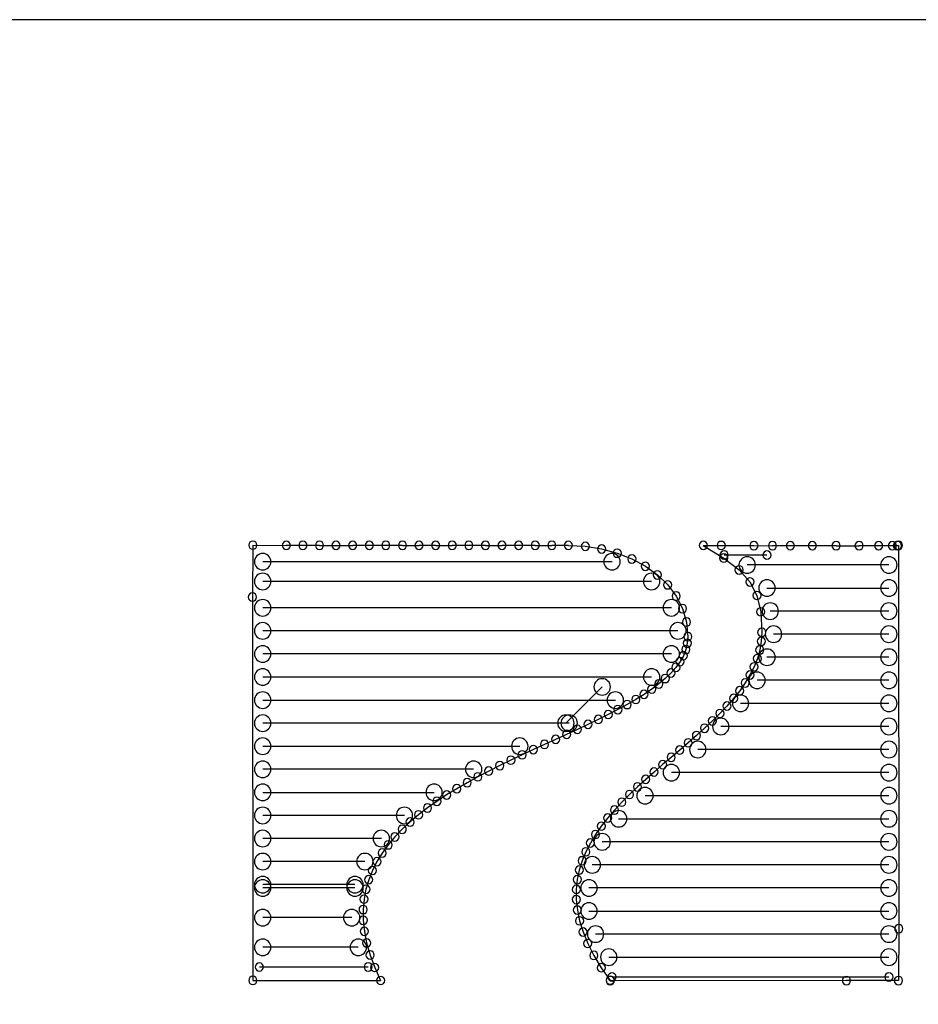
# Model space of a CAD drawing. Units: inches. Extents: x -25 to 217, y -96 to 43.
# Drawn here: x 24 to 24, y 8 to 8 of the extents above; entities that cross this region are included whole.
import ezdxf

# ---------------------------------------------------------------- set-up
doc = ezdxf.new("R2010")
doc.units = ezdxf.units.IN
doc.header["$MEASUREMENT"] = 0
doc.layers.add('DRAW', color=7, linetype='Continuous')

# ---------------------------------------------------------------- blocks, each defined once
blk = doc.blocks.new('1009-eDIN-RDM-Splitter')
at = {"layer": 'DRAW'}
for p, q in [((6.16955, -1.67324), (6.16955, 1.68503)), ((5.87804, -0.18966), (5.87803, -0.22844)), ((5.99436, -0.18955), (5.87804, -0.18966)), ((6.0101, -0.18966), (5.99436, -0.18955)), ((6.0101, -0.18966), (6.01005, -0.19982)), ((5.8821, -0.22466), (5.8821, -0.19166)), ((5.8881, -0.22166), (5.8881, -0.19266)), ((5.8971, -0.21966), (5.8971, -0.19266)), ((5.9061, -0.22066), (5.9061, -0.19266)), ((5.9071, -0.22066), (5.9071, -0.19266)), ((5.9141, -0.22366), (5.9141, -0.19266)), ((5.9211, -0.22866), (5.9211, -0.19266)), ((5.9281, -0.23566), (5.9281, -0.19266)), ((5.9351, -0.19266), (5.9351, -0.24466)), ((5.9421, -0.25666), (5.9421, -0.19266)), ((5.9491, -0.19266), (5.9491, -0.27066)), ((5.9561, -0.28566), (5.9561, -0.19266)), ((5.9631, -0.19266), (5.9631, -0.29966)), ((5.9701, -0.31066), (5.9701, -0.19266)), ((5.9771, -0.31666), (5.9771, -0.19266)), ((5.9841, -0.31866), (5.9841, -0.19266)), ((5.9911, -0.31666), (5.9911, -0.19266)), ((5.9991, -0.31066), (5.9991, -0.19266)), ((6.0051, -0.29866), (6.0051, -0.19266)), ((6.01005, -0.20485), (6.01005, -0.19982)), ((6.01005, -0.20989), (6.01005, -0.20485)), ((6.01005, -0.20989), (6.01005, -0.21492)), ((6.01005, -0.21492), (6.01005, -0.21996)), ((6.01005, -0.225), (6.01005, -0.21996)), ((5.89292, -0.22352), (5.8894, -0.2242)), ((5.8963, -0.22316), (5.89292, -0.22352)), ((5.89955, -0.22313), (5.8963, -0.22316)), ((5.90269, -0.22341), (5.89955, -0.22313)), ((5.9057, -0.22398), (5.90269, -0.22341)), ((5.90861, -0.22483), (5.9057, -0.22398)), ((5.88197, -0.22665), (5.87803, -0.22844)), ((5.88575, -0.22525), (5.88197, -0.22665)), ((5.8894, -0.2242), (5.88575, -0.22525)), ((5.9114, -0.22595), (5.90861, -0.22483)), ((5.91409, -0.22732), (5.9114, -0.22595)), ((6.01005, -0.23003), (6.01005, -0.225)), ((5.91668, -0.22892), (5.91409, -0.22732)), ((5.91917, -0.23074), (5.91668, -0.22892)), ((6.01005, -0.23507), (6.01005, -0.23003)), ((5.92158, -0.23277), (5.91917, -0.23074)), ((5.92389, -0.23499), (5.92158, -0.23277)), ((5.92612, -0.23739), (5.92389, -0.23499)), ((6.01005, -0.23507), (6.01005, -0.2401)), ((5.92828, -0.23995), (5.92612, -0.23739)), ((5.93036, -0.24266), (5.92828, -0.23995)), ((6.01005, -0.24514), (6.01005, -0.2401)), ((5.93237, -0.24551), (5.93036, -0.24266)), ((5.93432, -0.24847), (5.93237, -0.24551)), ((6.01005, -0.24514), (6.01005, -0.25017)), ((5.9362, -0.25154), (5.93432, -0.24847)), ((6.01005, -0.25521), (6.01005, -0.25017)), ((5.93804, -0.2547), (5.9362, -0.25154)), ((5.93981, -0.25794), (5.93804, -0.2547)), ((6.01005, -0.26024), (6.01005, -0.25521)), ((5.94155, -0.26124), (5.93981, -0.25794)), ((5.94323, -0.26459), (5.94155, -0.26124)), ((6.01005, -0.26024), (6.01005, -0.26528)), ((5.94488, -0.26797), (5.94323, -0.26459)), ((6.01005, -0.27031), (6.01005, -0.26528)), ((5.9465, -0.27137), (5.94488, -0.26797)), ((5.94809, -0.27478), (5.9465, -0.27137)), ((6.01005, -0.27535), (6.01005, -0.27031)), ((5.94965, -0.27817), (5.94809, -0.27478)), ((6.01005, -0.27535), (6.01005, -0.28038)), ((5.95119, -0.28154), (5.94965, -0.27817)), ((6.01005, -0.28542), (6.01005, -0.28038)), ((5.95271, -0.28487), (5.95119, -0.28154)), ((5.95422, -0.28815), (5.95271, -0.28487)), ((5.9671, -0.29566), (5.9561, -0.28466)), ((6.01005, -0.28542), (6.00976, -0.29053)), ((5.89613, -0.2888), (5.89275, -0.28985)), ((5.89941, -0.28813), (5.89613, -0.2888)), ((5.90258, -0.2878), (5.89941, -0.28813)), ((5.90566, -0.2878), (5.90258, -0.2878)), ((5.90864, -0.28812), (5.90566, -0.2878)), ((5.91153, -0.28872), (5.90864, -0.28812)), ((5.91434, -0.28959), (5.91153, -0.28872)), ((5.91707, -0.29071), (5.91434, -0.28959)), ((5.95573, -0.29136), (5.95422, -0.28815)), ((5.88925, -0.29128), (5.88562, -0.29312)), ((5.89275, -0.28985), (5.88925, -0.29128)), ((5.8991, -0.29166), (5.8991, -0.38266)), ((5.9061, -0.38266), (5.9061, -0.29166)), ((5.9131, -0.38266), (5.9131, -0.29266)), ((5.91973, -0.29207), (5.91707, -0.29071)), ((5.92232, -0.29363), (5.91973, -0.29207)), ((5.95723, -0.29448), (5.95573, -0.29136)), ((6.00976, -0.29053), (6.00896, -0.29549)), ((5.88188, -0.29539), (5.878, -0.29811)), ((5.88562, -0.29312), (5.88188, -0.29539)), ((5.8921, -0.38266), (5.8921, -0.29366)), ((5.9201, -0.38266), (5.9201, -0.29566)), ((5.92485, -0.29539), (5.92232, -0.29363)), ((5.92732, -0.29732), (5.92485, -0.29539)), ((5.95873, -0.29751), (5.95723, -0.29448)), ((6.00896, -0.29549), (6.00767, -0.30023)), ((5.87811, -0.29811), (5.878, -0.29811)), ((5.87811, -0.29811), (5.878, -0.36978)), ((5.8791, -0.29866), (5.8791, -0.38266)), ((5.8851, -0.29766), (5.8851, -0.38266)), ((5.92975, -0.2994), (5.92732, -0.29732)), ((5.96023, -0.30043), (5.95873, -0.29751)), ((5.9271, -0.30066), (5.9271, -0.38266)), ((5.93212, -0.30162), (5.92975, -0.2994)), ((5.93446, -0.30395), (5.93212, -0.30162)), ((5.96175, -0.30323), (5.96023, -0.30043)), ((6.00767, -0.30023), (6.00592, -0.30468)), ((5.93676, -0.30637), (5.93446, -0.30395)), ((5.96328, -0.30588), (5.96175, -0.30323)), ((6.00592, -0.30468), (6.00372, -0.30876)), ((5.93904, -0.30886), (5.93676, -0.30637)), ((5.96483, -0.30837), (5.96328, -0.30588)), ((5.9341, -0.38266), (5.9341, -0.30866)), ((5.94128, -0.31141), (5.93904, -0.30886)), ((5.96641, -0.3107), (5.96483, -0.30837)), ((5.96801, -0.31285), (5.96641, -0.3107)), ((6.00372, -0.30876), (6.00109, -0.31241)), ((5.94351, -0.31399), (5.94128, -0.31141)), ((5.96964, -0.31479), (5.96801, -0.31285)), ((6.00109, -0.31241), (5.99806, -0.31555)), ((5.9411, -0.38266), (5.9411, -0.31666)), ((5.94573, -0.31659), (5.94351, -0.31399)), ((5.94793, -0.31918), (5.94573, -0.31659)), ((5.97131, -0.31653), (5.96964, -0.31479)), ((5.97302, -0.31803), (5.97131, -0.31653)), ((5.99806, -0.31555), (5.99465, -0.31811)), ((5.95014, -0.32175), (5.94793, -0.31918)), ((5.97477, -0.3193), (5.97302, -0.31803)), ((5.97658, -0.32031), (5.97477, -0.3193)), ((5.99465, -0.31811), (5.99087, -0.32003)), ((5.95234, -0.32427), (5.95014, -0.32175)), ((5.97844, -0.32105), (5.97658, -0.32031)), ((5.98035, -0.3215), (5.97844, -0.32105)), ((5.98233, -0.32166), (5.98035, -0.3215)), ((5.98676, -0.32124), (5.98233, -0.32166)), ((5.99087, -0.32003), (5.98676, -0.32124)), ((5.9481, -0.38266), (5.9481, -0.32466)), ((5.95456, -0.32673), (5.95234, -0.32427)), ((5.95679, -0.32911), (5.95456, -0.32673)), ((6.01004, -0.32635), (6.00618, -0.33256)), ((6.01004, -0.32635), (6.01002, -0.33178)), ((5.95903, -0.33138), (5.95679, -0.32911)), ((5.9613, -0.33353), (5.95903, -0.33138)), ((5.9551, -0.38266), (5.9551, -0.33166)), ((5.9636, -0.33554), (5.9613, -0.33353)), ((6.00618, -0.33256), (6.00261, -0.33721)), ((6.0071, -0.34566), (6.0071, -0.33266)), ((6.01002, -0.33178), (6.00997, -0.3417)), ((5.96593, -0.33738), (5.9636, -0.33554)), ((5.9683, -0.33904), (5.96593, -0.33738)), ((6.00261, -0.33721), (5.99896, -0.34051)), ((5.9621, -0.38266), (5.9621, -0.33766)), ((5.97072, -0.34051), (5.9683, -0.33904)), ((5.97318, -0.34174), (5.97072, -0.34051)), ((5.99896, -0.34051), (5.99484, -0.34262)), ((6.0041, -0.38266), (6.0041, -0.33966)), ((5.9691, -0.38266), (5.9691, -0.34266)), ((5.97571, -0.34274), (5.97318, -0.34174)), ((5.97829, -0.34348), (5.97571, -0.34274)), ((5.98094, -0.34394), (5.97829, -0.34348)), ((5.99484, -0.34262), (5.98987, -0.34376)), ((6.00997, -0.3417), (6.00995, -0.34735)), ((5.9761, -0.38266), (5.9761, -0.34566)), ((5.98366, -0.34409), (5.98094, -0.34394)), ((5.98987, -0.34376), (5.98366, -0.34409)), ((5.9971, -0.34566), (5.9971, -0.38266)), ((5.9831, -0.38266), (5.9831, -0.34766)), ((5.9901, -0.38266), (5.9901, -0.34666)), ((6.00995, -0.35273), (6.00995, -0.34735)), ((6.00995, -0.35942), (6.00995, -0.35273)), ((6.00995, -0.36664), (6.00995, -0.35942)), ((6.00995, -0.36664), (6.00995, -0.37362)), ((5.878, -0.38555), (5.878, -0.36978)), ((6.00995, -0.37956), (6.00995, -0.37362)), ((6.00995, -0.3837), (6.00995, -0.37956)), ((6.00995, -0.38525), (6.00995, -0.3837)), ((6.01005, -0.38555), (6.00995, -0.38525)), ((5.89373, -0.38566), (5.878, -0.38555)), ((6.01005, -0.38555), (5.89373, -0.38566))]:
    blk.add_line(p, q, dxfattribs=at)
at = {"layer": 'DRAW', "linetype": 'Continuous'}
blk.add_lwpolyline([(0.06718, -1.67324), (6.16955, -1.67324), (6.16955, 1.68503), (0.06718, 1.68503)], close=True, dxfattribs=at)
at = {"layer": 'DRAW'}
for centre, radius, start, end in [((5.87804, -0.18966), 0.00125, 90, 270), ((5.87804, -0.18966), 0.00125, 90, 270), ((5.87804, -0.18966), 0.00125, 270, 90), ((5.87804, -0.18966), 0.00125, 270, 90), ((5.8821, -0.19166), 0.00125, 90, 270), ((5.8821, -0.19166), 0.00125, 270, 90), ((5.8881, -0.19266), 0.0025, 90, 270), ((5.8881, -0.19266), 0.0025, 270, 90), ((5.8971, -0.19266), 0.0025, 90, 270), ((5.8971, -0.19266), 0.0025, 270, 90), ((5.9061, -0.19266), 0.0025, 90, 270), ((5.9071, -0.19266), 0.0025, 90, 270), ((5.9061, -0.19266), 0.0025, 270, 90), ((5.9071, -0.19266), 0.0025, 270, 90), ((5.9141, -0.19266), 0.0025, 90, 270), ((5.9141, -0.19266), 0.0025, 270, 90), ((5.9211, -0.19266), 0.0025, 90, 270), ((5.9211, -0.19266), 0.0025, 270, 90), ((5.9281, -0.19266), 0.0025, 90, 270), ((5.9281, -0.19266), 0.0025, 270, 90), ((5.9351, -0.19266), 0.0025, 90, 270), ((5.9351, -0.19266), 0.0025, 270, 90), ((5.9421, -0.19266), 0.0025, 90, 270), ((5.9421, -0.19266), 0.0025, 270, 90), ((5.9491, -0.19266), 0.0025, 90, 270), ((5.9491, -0.19266), 0.0025, 270, 90), ((5.9561, -0.19266), 0.0025, 90, 270), ((5.9561, -0.19266), 0.0025, 270, 90), ((5.9631, -0.19266), 0.0025, 90, 270), ((5.9631, -0.19266), 0.0025, 270, 90), ((5.9701, -0.19266), 0.0025, 90, 270), ((5.9701, -0.19266), 0.0025, 270, 90), ((5.9771, -0.19266), 0.0025, 90, 270), ((5.9771, -0.19266), 0.0025, 270, 90), ((5.9841, -0.19266), 0.0025, 90, 270), ((5.9841, -0.19266), 0.0025, 270, 90), ((5.9911, -0.19266), 0.0025, 90, 270), ((5.9911, -0.19266), 0.0025, 270, 90), ((5.99436, -0.18955), 0.00125, 90, 270), ((5.99436, -0.18955), 0.00125, 90, 270), ((5.99436, -0.18955), 0.00125, 270, 90), ((5.99436, -0.18955), 0.00125, 270, 90), ((5.9991, -0.19266), 0.0025, 90, 270), ((5.9991, -0.19266), 0.0025, 270, 90), ((6.0051, -0.19266), 0.0025, 90, 270), ((6.0051, -0.19266), 0.0025, 270, 90), ((6.0101, -0.18966), 0.00125, 90, 270), ((6.0101, -0.18966), 0.00125, 90, 270), ((6.0101, -0.18966), 0.00125, 270, 90), ((6.0101, -0.18966), 0.00125, 270, 90), ((6.01005, -0.19982), 0.00125, 90, 270), ((6.01005, -0.19982), 0.00125, 90, 270), ((6.01005, -0.19982), 0.00125, 270, 90), ((6.01005, -0.19982), 0.00125, 270, 90), ((6.01005, -0.20485), 0.00125, 90, 270), ((6.01005, -0.20485), 0.00125, 90, 270), ((6.01005, -0.20485), 0.00125, 270, 90), ((6.01005, -0.20485), 0.00125, 270, 90), ((6.01005, -0.20989), 0.00125, 90, 270), ((6.01005, -0.20989), 0.00125, 90, 270), ((6.01005, -0.20989), 0.00125, 270, 90), ((6.01005, -0.20989), 0.00125, 270, 90), ((6.01005, -0.21492), 0.00125, 90, 270), ((6.01005, -0.21492), 0.00125, 90, 270), ((6.01005, -0.21492), 0.00125, 270, 90), ((6.01005, -0.21492), 0.00125, 270, 90), ((5.8971, -0.21966), 0.0025, 90, 270), ((5.8971, -0.21966), 0.0025, 270, 90), ((5.8881, -0.22166), 0.0025, 90, 270), ((5.8881, -0.22166), 0.0025, 270, 90), ((5.9061, -0.22066), 0.0025, 90, 270), ((5.9071, -0.22066), 0.0025, 90, 270), ((5.9061, -0.22066), 0.0025, 270, 90), ((5.9071, -0.22066), 0.0025, 270, 90), ((6.01005, -0.21996), 0.00125, 90, 270), ((6.01005, -0.21996), 0.00125, 90, 270), ((6.01005, -0.21996), 0.00125, 270, 90), ((6.01005, -0.21996), 0.00125, 270, 90), ((5.8821, -0.22466), 0.00125, 90, 270), ((5.8821, -0.22466), 0.00125, 270, 90), ((5.88575, -0.22525), 0.00125, 90, 270), ((5.88575, -0.22525), 0.00125, 90, 270), ((5.88575, -0.22525), 0.00125, 270, 90), ((5.88575, -0.22525), 0.00125, 270, 90), ((5.8894, -0.2242), 0.00125, 90, 270), ((5.8894, -0.2242), 0.00125, 90, 270), ((5.8894, -0.2242), 0.00125, 270, 90), ((5.8894, -0.2242), 0.00125, 270, 90), ((5.89292, -0.22352), 0.00125, 90, 270), ((5.89292, -0.22352), 0.00125, 90, 270), ((5.89292, -0.22352), 0.00125, 270, 90), ((5.89292, -0.22352), 0.00125, 270, 90), ((5.8963, -0.22316), 0.00125, 90, 270), ((5.8963, -0.22316), 0.00125, 90, 270), ((5.8963, -0.22316), 0.00125, 270, 90), ((5.8963, -0.22316), 0.00125, 270, 90), ((5.89955, -0.22313), 0.00125, 90, 270), ((5.89955, -0.22313), 0.00125, 90, 270), ((5.89955, -0.22313), 0.00125, 270, 90), ((5.89955, -0.22313), 0.00125, 270, 90), ((5.90269, -0.22341), 0.00125, 90, 270), ((5.90269, -0.22341), 0.00125, 90, 270), ((5.90269, -0.22341), 0.00125, 270, 90), ((5.90269, -0.22341), 0.00125, 270, 90), ((5.9057, -0.22398), 0.00125, 90, 270), ((5.9057, -0.22398), 0.00125, 90, 270), ((5.9057, -0.22398), 0.00125, 270, 90), ((5.9057, -0.22398), 0.00125, 270, 90), ((5.90861, -0.22483), 0.00125, 90, 270), ((5.90861, -0.22483), 0.00125, 90, 270), ((5.90861, -0.22483), 0.00125, 270, 90), ((5.90861, -0.22483), 0.00125, 270, 90), ((5.9141, -0.22366), 0.0025, 90, 270), ((5.9141, -0.22366), 0.0025, 270, 90), ((6.01005, -0.225), 0.00125, 90, 270), ((6.01005, -0.225), 0.00125, 90, 270), ((6.01005, -0.225), 0.00125, 270, 90), ((6.01005, -0.225), 0.00125, 270, 90), ((5.88197, -0.22665), 0.00125, 90, 270), ((5.88197, -0.22665), 0.00125, 90, 270), ((5.88197, -0.22665), 0.00125, 270, 90), ((5.88197, -0.22665), 0.00125, 270, 90), ((5.9114, -0.22595), 0.00125, 90, 270), ((5.9114, -0.22595), 0.00125, 90, 270), ((5.9114, -0.22595), 0.00125, 270, 90), ((5.9114, -0.22595), 0.00125, 270, 90), ((5.91409, -0.22732), 0.00125, 90, 270), ((5.91409, -0.22732), 0.00125, 90, 270), ((5.91409, -0.22732), 0.00125, 270, 90), ((5.91409, -0.22732), 0.00125, 270, 90), ((5.9211, -0.22866), 0.0025, 90, 270), ((5.9211, -0.22866), 0.0025, 270, 90), ((5.87803, -0.22844), 0.00125, 90, 270), ((5.87803, -0.22844), 0.00125, 90, 270), ((5.87803, -0.22844), 0.00125, 270, 90), ((5.87803, -0.22844), 0.00125, 270, 90), ((5.91668, -0.22892), 0.00125, 90, 270), ((5.91668, -0.22892), 0.00125, 90, 270), ((5.91668, -0.22892), 0.00125, 270, 90), ((5.91668, -0.22892), 0.00125, 270, 90), ((5.91917, -0.23074), 0.00125, 90, 270), ((5.91917, -0.23074), 0.00125, 90, 270), ((5.91917, -0.23074), 0.00125, 270, 90), ((5.91917, -0.23074), 0.00125, 270, 90), ((6.01005, -0.23003), 0.00125, 90, 270), ((6.01005, -0.23003), 0.00125, 90, 270), ((6.01005, -0.23003), 0.00125, 270, 90), ((6.01005, -0.23003), 0.00125, 270, 90), ((5.92158, -0.23277), 0.00125, 90, 270), ((5.92158, -0.23277), 0.00125, 90, 270), ((5.92158, -0.23277), 0.00125, 270, 90), ((5.92158, -0.23277), 0.00125, 270, 90), ((5.92389, -0.23499), 0.00125, 90, 270), ((5.92389, -0.23499), 0.00125, 90, 270), ((5.92389, -0.23499), 0.00125, 270, 90), ((5.92389, -0.23499), 0.00125, 270, 90), ((5.9281, -0.23566), 0.0025, 90, 270), ((5.9281, -0.23566), 0.0025, 270, 90), ((6.01005, -0.23507), 0.00125, 90, 270), ((6.01005, -0.23507), 0.00125, 90, 270), ((6.01005, -0.23507), 0.00125, 270, 90), ((6.01005, -0.23507), 0.00125, 270, 90), ((5.92612, -0.23739), 0.00125, 90, 270), ((5.92612, -0.23739), 0.00125, 90, 270), ((5.92612, -0.23739), 0.00125, 270, 90), ((5.92612, -0.23739), 0.00125, 270, 90), ((5.92828, -0.23995), 0.00125, 90, 270), ((5.92828, -0.23995), 0.00125, 90, 270), ((5.92828, -0.23995), 0.00125, 270, 90), ((5.92828, -0.23995), 0.00125, 270, 90), ((6.01005, -0.2401), 0.00125, 90, 270), ((6.01005, -0.2401), 0.00125, 90, 270), ((6.01005, -0.2401), 0.00125, 270, 90), ((6.01005, -0.2401), 0.00125, 270, 90), ((5.93036, -0.24266), 0.00125, 90, 270), ((5.93036, -0.24266), 0.00125, 90, 270), ((5.93036, -0.24266), 0.00125, 270, 90), ((5.93036, -0.24266), 0.00125, 270, 90), ((5.93237, -0.24551), 0.00125, 90, 270), ((5.93237, -0.24551), 0.00125, 90, 270), ((5.93237, -0.24551), 0.00125, 270, 90), ((5.93237, -0.24551), 0.00125, 270, 90), ((5.9351, -0.24466), 0.0025, 90, 270), ((5.9351, -0.24466), 0.0025, 270, 90), ((6.01005, -0.24514), 0.00125, 90, 270), ((6.01005, -0.24514), 0.00125, 90, 270), ((6.01005, -0.24514), 0.00125, 270, 90), ((6.01005, -0.24514), 0.00125, 270, 90), ((5.93432, -0.24847), 0.00125, 90, 270), ((5.93432, -0.24847), 0.00125, 90, 270), ((5.93432, -0.24847), 0.00125, 270, 90), ((5.93432, -0.24847), 0.00125, 270, 90), ((5.9362, -0.25154), 0.00125, 90, 270), ((5.9362, -0.25154), 0.00125, 90, 270), ((5.9362, -0.25154), 0.00125, 270, 90), ((5.9362, -0.25154), 0.00125, 270, 90), ((6.01005, -0.25017), 0.00125, 90, 270), ((6.01005, -0.25017), 0.00125, 90, 270), ((6.01005, -0.25017), 0.00125, 270, 90), ((6.01005, -0.25017), 0.00125, 270, 90), ((5.93804, -0.2547), 0.00125, 90, 270), ((5.93804, -0.2547), 0.00125, 90, 270), ((5.93804, -0.2547), 0.00125, 270, 90), ((5.93804, -0.2547), 0.00125, 270, 90), ((5.93981, -0.25794), 0.00125, 90, 270), ((5.93981, -0.25794), 0.00125, 90, 270), ((5.9421, -0.25666), 0.0025, 90, 270), ((5.93981, -0.25794), 0.00125, 270, 90), ((5.93981, -0.25794), 0.00125, 270, 90), ((5.9421, -0.25666), 0.0025, 270, 90), ((6.01005, -0.25521), 0.00125, 90, 270), ((6.01005, -0.25521), 0.00125, 90, 270), ((6.01005, -0.25521), 0.00125, 270, 90), ((6.01005, -0.25521), 0.00125, 270, 90), ((6.01005, -0.26024), 0.00125, 90, 270), ((6.01005, -0.26024), 0.00125, 90, 270), ((6.01005, -0.26024), 0.00125, 270, 90), ((6.01005, -0.26024), 0.00125, 270, 90), ((5.94155, -0.26124), 0.00125, 90, 270), ((5.94155, -0.26124), 0.00125, 90, 270), ((5.94155, -0.26124), 0.00125, 270, 90), ((5.94155, -0.26124), 0.00125, 270, 90), ((5.94323, -0.26459), 0.00125, 90, 270), ((5.94323, -0.26459), 0.00125, 90, 270), ((5.94323, -0.26459), 0.00125, 270, 90), ((5.94323, -0.26459), 0.00125, 270, 90), ((6.01005, -0.26528), 0.00125, 90, 270), ((6.01005, -0.26528), 0.00125, 90, 270), ((6.01005, -0.26528), 0.00125, 270, 90), ((6.01005, -0.26528), 0.00125, 270, 90), ((5.94488, -0.26797), 0.00125, 90, 270), ((5.94488, -0.26797), 0.00125, 90, 270), ((5.94488, -0.26797), 0.00125, 270, 90), ((5.94488, -0.26797), 0.00125, 270, 90), ((5.9491, -0.27066), 0.0025, 90, 270), ((5.9491, -0.27066), 0.0025, 270, 90), ((5.9465, -0.27137), 0.00125, 90, 270), ((5.9465, -0.27137), 0.00125, 90, 270), ((5.9465, -0.27137), 0.00125, 270, 90), ((5.9465, -0.27137), 0.00125, 270, 90), ((6.01005, -0.27031), 0.00125, 90, 270), ((6.01005, -0.27031), 0.00125, 90, 270), ((6.01005, -0.27031), 0.00125, 270, 90), ((6.01005, -0.27031), 0.00125, 270, 90), ((5.94809, -0.27478), 0.00125, 90, 270), ((5.94809, -0.27478), 0.00125, 90, 270), ((5.94809, -0.27478), 0.00125, 270, 90), ((5.94809, -0.27478), 0.00125, 270, 90), ((6.01005, -0.27535), 0.00125, 90, 270), ((6.01005, -0.27535), 0.00125, 90, 270), ((6.01005, -0.27535), 0.00125, 270, 90), ((6.01005, -0.27535), 0.00125, 270, 90), ((5.94965, -0.27817), 0.00125, 90, 270), ((5.94965, -0.27817), 0.00125, 90, 270), ((5.94965, -0.27817), 0.00125, 270, 90), ((5.94965, -0.27817), 0.00125, 270, 90), ((5.95119, -0.28154), 0.00125, 90, 270), ((5.95119, -0.28154), 0.00125, 90, 270), ((5.95119, -0.28154), 0.00125, 270, 90), ((5.95119, -0.28154), 0.00125, 270, 90), ((6.01005, -0.28038), 0.00125, 90, 270), ((6.01005, -0.28038), 0.00125, 90, 270), ((6.01005, -0.28038), 0.00125, 270, 90), ((6.01005, -0.28038), 0.00125, 270, 90), ((5.95271, -0.28487), 0.00125, 90, 270), ((5.95271, -0.28487), 0.00125, 90, 270), ((5.95271, -0.28487), 0.00125, 270, 90), ((5.95271, -0.28487), 0.00125, 270, 90), ((5.9561, -0.28466), 0.0025, 90, 270), ((5.9561, -0.28566), 0.0025, 90, 270), ((5.9561, -0.28466), 0.0025, 270, 90), ((5.9561, -0.28566), 0.0025, 270, 90), ((5.90258, -0.2878), 0.00125, 90, 270), ((5.90258, -0.2878), 0.00125, 90, 270), ((5.90258, -0.2878), 0.00125, 270, 90), ((5.90258, -0.2878), 0.00125, 270, 90), ((5.90566, -0.2878), 0.00125, 90, 270), ((5.90566, -0.2878), 0.00125, 90, 270), ((5.90566, -0.2878), 0.00125, 270, 90), ((5.90566, -0.2878), 0.00125, 270, 90), ((6.01005, -0.28542), 0.00125, 90, 270), ((6.01005, -0.28542), 0.00125, 90, 270), ((6.01005, -0.28542), 0.00125, 270, 90), ((6.01005, -0.28542), 0.00125, 270, 90), ((5.89275, -0.28985), 0.00125, 90, 270), ((5.89275, -0.28985), 0.00125, 90, 270), ((5.89275, -0.28985), 0.00125, 270, 90), ((5.89275, -0.28985), 0.00125, 270, 90), ((5.89613, -0.2888), 0.00125, 90, 270), ((5.89613, -0.2888), 0.00125, 90, 270), ((5.89613, -0.2888), 0.00125, 270, 90), ((5.89613, -0.2888), 0.00125, 270, 90), ((5.8991, -0.29166), 0.0025, 90, 270), ((5.89941, -0.28813), 0.00125, 90, 270), ((5.89941, -0.28813), 0.00125, 90, 270), ((5.8991, -0.29166), 0.0025, 270, 90), ((5.89941, -0.28813), 0.00125, 270, 90), ((5.89941, -0.28813), 0.00125, 270, 90), ((5.9061, -0.29166), 0.0025, 90, 270), ((5.9061, -0.29166), 0.0025, 270, 90), ((5.90864, -0.28812), 0.00125, 90, 270), ((5.90864, -0.28812), 0.00125, 90, 270), ((5.90864, -0.28812), 0.00125, 270, 90), ((5.90864, -0.28812), 0.00125, 270, 90), ((5.91153, -0.28872), 0.00125, 90, 270), ((5.91153, -0.28872), 0.00125, 90, 270), ((5.91153, -0.28872), 0.00125, 270, 90), ((5.91153, -0.28872), 0.00125, 270, 90), ((5.91434, -0.28959), 0.00125, 90, 270), ((5.91434, -0.28959), 0.00125, 90, 270), ((5.91434, -0.28959), 0.00125, 270, 90), ((5.91434, -0.28959), 0.00125, 270, 90), ((5.91707, -0.29071), 0.00125, 90, 270), ((5.91707, -0.29071), 0.00125, 90, 270), ((5.91707, -0.29071), 0.00125, 270, 90), ((5.91707, -0.29071), 0.00125, 270, 90), ((5.95422, -0.28815), 0.00125, 90, 270), ((5.95422, -0.28815), 0.00125, 90, 270), ((5.95422, -0.28815), 0.00125, 270, 90), ((5.95422, -0.28815), 0.00125, 270, 90), ((6.00976, -0.29053), 0.00125, 90, 270), ((6.00976, -0.29053), 0.00125, 90, 270), ((6.00976, -0.29053), 0.00125, 270, 90), ((6.00976, -0.29053), 0.00125, 270, 90), ((5.88562, -0.29312), 0.00125, 90, 270), ((5.88562, -0.29312), 0.00125, 90, 270), ((5.88562, -0.29312), 0.00125, 270, 90), ((5.88562, -0.29312), 0.00125, 270, 90), ((5.88925, -0.29128), 0.00125, 90, 270), ((5.88925, -0.29128), 0.00125, 90, 270), ((5.88925, -0.29128), 0.00125, 270, 90), ((5.88925, -0.29128), 0.00125, 270, 90), ((5.8921, -0.29366), 0.0025, 90, 270), ((5.8921, -0.29366), 0.0025, 270, 90), ((5.9131, -0.29266), 0.0025, 90, 270), ((5.9131, -0.29266), 0.0025, 270, 90), ((5.91973, -0.29207), 0.00125, 90, 270), ((5.91973, -0.29207), 0.00125, 90, 270), ((5.91973, -0.29207), 0.00125, 270, 90), ((5.91973, -0.29207), 0.00125, 270, 90), ((5.92232, -0.29363), 0.00125, 90, 270), ((5.92232, -0.29363), 0.00125, 90, 270), ((5.92232, -0.29363), 0.00125, 270, 90), ((5.92232, -0.29363), 0.00125, 270, 90), ((5.95573, -0.29136), 0.00125, 90, 270), ((5.95573, -0.29136), 0.00125, 90, 270), ((5.95573, -0.29136), 0.00125, 270, 90), ((5.95573, -0.29136), 0.00125, 270, 90), ((5.88188, -0.29539), 0.00125, 90, 270), ((5.88188, -0.29539), 0.00125, 90, 270), ((5.88188, -0.29539), 0.00125, 270, 90), ((5.88188, -0.29539), 0.00125, 270, 90), ((5.8851, -0.29766), 0.0025, 90, 270), ((5.8851, -0.29766), 0.0025, 270, 90), ((5.9201, -0.29566), 0.0025, 90, 270), ((5.9201, -0.29566), 0.0025, 270, 90), ((5.92485, -0.29539), 0.00125, 90, 270), ((5.92485, -0.29539), 0.00125, 90, 270), ((5.92485, -0.29539), 0.00125, 270, 90), ((5.92485, -0.29539), 0.00125, 270, 90), ((5.95723, -0.29448), 0.00125, 90, 270), ((5.95723, -0.29448), 0.00125, 90, 270), ((5.95723, -0.29448), 0.00125, 270, 90), ((5.95723, -0.29448), 0.00125, 270, 90), ((5.9671, -0.29566), 0.0025, 90, 270), ((5.9671, -0.29566), 0.0025, 270, 90), ((6.00896, -0.29549), 0.00125, 90, 270), ((6.00896, -0.29549), 0.00125, 90, 270), ((6.00896, -0.29549), 0.00125, 270, 90), ((6.00896, -0.29549), 0.00125, 270, 90), ((5.878, -0.29811), 0.00125, 90, 270), ((5.878, -0.29811), 0.00125, 90, 270), ((5.87811, -0.29811), 0.00125, 90, 270), ((5.87811, -0.29811), 0.00125, 90, 270), ((5.8791, -0.29866), 0.00125, 90, 270), ((5.878, -0.29811), 0.00125, 270, 90), ((5.878, -0.29811), 0.00125, 270, 90), ((5.87811, -0.29811), 0.00125, 270, 90), ((5.87811, -0.29811), 0.00125, 270, 90), ((5.8791, -0.29866), 0.00125, 270, 90), ((5.9271, -0.30066), 0.0025, 90, 270), ((5.92732, -0.29732), 0.00125, 90, 270), ((5.92732, -0.29732), 0.00125, 90, 270), ((5.9271, -0.30066), 0.0025, 270, 90), ((5.92732, -0.29732), 0.00125, 270, 90), ((5.92732, -0.29732), 0.00125, 270, 90), ((5.92975, -0.2994), 0.00125, 90, 270), ((5.92975, -0.2994), 0.00125, 90, 270), ((5.92975, -0.2994), 0.00125, 270, 90), ((5.92975, -0.2994), 0.00125, 270, 90), ((5.95873, -0.29751), 0.00125, 90, 270), ((5.95873, -0.29751), 0.00125, 90, 270), ((5.95873, -0.29751), 0.00125, 270, 90), ((5.95873, -0.29751), 0.00125, 270, 90), ((5.9631, -0.29966), 0.0025, 90, 270), ((5.9631, -0.29966), 0.0025, 270, 90), ((6.0051, -0.29866), 0.0025, 90, 270), ((6.0051, -0.29866), 0.0025, 270, 90), ((5.93212, -0.30162), 0.00125, 90, 270), ((5.93212, -0.30162), 0.00125, 90, 270), ((5.93212, -0.30162), 0.00125, 270, 90), ((5.93212, -0.30162), 0.00125, 270, 90), ((5.96023, -0.30043), 0.00125, 90, 270), ((5.96023, -0.30043), 0.00125, 90, 270), ((5.96023, -0.30043), 0.00125, 270, 90), ((5.96023, -0.30043), 0.00125, 270, 90), ((6.00767, -0.30023), 0.00125, 90, 270), ((6.00767, -0.30023), 0.00125, 90, 270), ((6.00767, -0.30023), 0.00125, 270, 90), ((6.00767, -0.30023), 0.00125, 270, 90), ((5.93446, -0.30395), 0.00125, 90, 270), ((5.93446, -0.30395), 0.00125, 90, 270), ((5.93446, -0.30395), 0.00125, 270, 90), ((5.93446, -0.30395), 0.00125, 270, 90), ((5.96175, -0.30323), 0.00125, 90, 270), ((5.96175, -0.30323), 0.00125, 90, 270), ((5.96175, -0.30323), 0.00125, 270, 90), ((5.96175, -0.30323), 0.00125, 270, 90), ((5.96328, -0.30588), 0.00125, 90, 270), ((5.96328, -0.30588), 0.00125, 90, 270), ((5.96328, -0.30588), 0.00125, 270, 90), ((5.96328, -0.30588), 0.00125, 270, 90), ((6.00592, -0.30468), 0.00125, 90, 270), ((6.00592, -0.30468), 0.00125, 90, 270), ((6.00592, -0.30468), 0.00125, 270, 90), ((6.00592, -0.30468), 0.00125, 270, 90), ((5.9341, -0.30866), 0.0025, 90, 270), ((5.9341, -0.30866), 0.0025, 270, 90), ((5.93676, -0.30637), 0.00125, 90, 270), ((5.93676, -0.30637), 0.00125, 90, 270), ((5.93676, -0.30637), 0.00125, 270, 90), ((5.93676, -0.30637), 0.00125, 270, 90), ((5.93904, -0.30886), 0.00125, 90, 270), ((5.93904, -0.30886), 0.00125, 90, 270), ((5.93904, -0.30886), 0.00125, 270, 90), ((5.93904, -0.30886), 0.00125, 270, 90), ((5.96483, -0.30837), 0.00125, 90, 270), ((5.96483, -0.30837), 0.00125, 90, 270), ((5.96483, -0.30837), 0.00125, 270, 90), ((5.96483, -0.30837), 0.00125, 270, 90), ((6.00372, -0.30876), 0.00125, 90, 270), ((6.00372, -0.30876), 0.00125, 90, 270), ((6.00372, -0.30876), 0.00125, 270, 90), ((6.00372, -0.30876), 0.00125, 270, 90), ((5.94128, -0.31141), 0.00125, 90, 270), ((5.94128, -0.31141), 0.00125, 90, 270), ((5.94128, -0.31141), 0.00125, 270, 90), ((5.94128, -0.31141), 0.00125, 270, 90), ((5.96641, -0.3107), 0.00125, 90, 270), ((5.96641, -0.3107), 0.00125, 90, 270), ((5.96641, -0.3107), 0.00125, 270, 90), ((5.96641, -0.3107), 0.00125, 270, 90), ((5.9701, -0.31066), 0.0025, 90, 270), ((5.9701, -0.31066), 0.0025, 270, 90), ((5.9991, -0.31066), 0.0025, 90, 270), ((5.9991, -0.31066), 0.0025, 270, 90), ((5.94351, -0.31399), 0.00125, 90, 270), ((5.94351, -0.31399), 0.00125, 90, 270), ((5.94351, -0.31399), 0.00125, 270, 90), ((5.94351, -0.31399), 0.00125, 270, 90), ((5.96801, -0.31285), 0.00125, 90, 270), ((5.96801, -0.31285), 0.00125, 90, 270), ((5.96801, -0.31285), 0.00125, 270, 90), ((5.96801, -0.31285), 0.00125, 270, 90), ((5.96964, -0.31479), 0.00125, 90, 270), ((5.96964, -0.31479), 0.00125, 90, 270), ((5.96964, -0.31479), 0.00125, 270, 90), ((5.96964, -0.31479), 0.00125, 270, 90), ((6.00109, -0.31241), 0.00125, 90, 270), ((6.00109, -0.31241), 0.00125, 90, 270), ((6.00109, -0.31241), 0.00125, 270, 90), ((6.00109, -0.31241), 0.00125, 270, 90), ((5.9411, -0.31666), 0.0025, 90, 270), ((5.9411, -0.31666), 0.0025, 270, 90), ((5.94573, -0.31659), 0.00125, 90, 270), ((5.94573, -0.31659), 0.00125, 90, 270), ((5.94573, -0.31659), 0.00125, 270, 90), ((5.94573, -0.31659), 0.00125, 270, 90), ((5.97131, -0.31653), 0.00125, 90, 270), ((5.97131, -0.31653), 0.00125, 90, 270), ((5.97131, -0.31653), 0.00125, 270, 90), ((5.97131, -0.31653), 0.00125, 270, 90), ((5.9771, -0.31666), 0.0025, 90, 270), ((5.9771, -0.31666), 0.0025, 270, 90), ((5.9841, -0.31866), 0.0025, 90, 270), ((5.9841, -0.31866), 0.0025, 270, 90), ((5.9911, -0.31666), 0.0025, 90, 270), ((5.9911, -0.31666), 0.0025, 270, 90), ((5.99806, -0.31555), 0.00125, 90, 270), ((5.99806, -0.31555), 0.00125, 90, 270), ((5.99806, -0.31555), 0.00125, 270, 90), ((5.99806, -0.31555), 0.00125, 270, 90), ((5.94793, -0.31918), 0.00125, 90, 270), ((5.94793, -0.31918), 0.00125, 90, 270), ((5.94793, -0.31918), 0.00125, 270, 90), ((5.94793, -0.31918), 0.00125, 270, 90), ((5.97302, -0.31803), 0.00125, 90, 270), ((5.97302, -0.31803), 0.00125, 90, 270), ((5.97302, -0.31803), 0.00125, 270, 90), ((5.97302, -0.31803), 0.00125, 270, 90), ((5.97477, -0.3193), 0.00125, 90, 270), ((5.97477, -0.3193), 0.00125, 90, 270), ((5.97477, -0.3193), 0.00125, 270, 90), ((5.97477, -0.3193), 0.00125, 270, 90), ((5.97658, -0.32031), 0.00125, 90, 270), ((5.97658, -0.32031), 0.00125, 90, 270), ((5.97658, -0.32031), 0.00125, 270, 90), ((5.97658, -0.32031), 0.00125, 270, 90), ((5.99087, -0.32003), 0.00125, 90, 270), ((5.99087, -0.32003), 0.00125, 90, 270), ((5.99087, -0.32003), 0.00125, 270, 90), ((5.99087, -0.32003), 0.00125, 270, 90), ((5.99465, -0.31811), 0.00125, 90, 270), ((5.99465, -0.31811), 0.00125, 90, 270), ((5.99465, -0.31811), 0.00125, 270, 90), ((5.99465, -0.31811), 0.00125, 270, 90), ((5.9481, -0.32466), 0.0025, 90, 270), ((5.9481, -0.32466), 0.0025, 270, 90), ((5.95014, -0.32175), 0.00125, 90, 270), ((5.95014, -0.32175), 0.00125, 90, 270), ((5.95014, -0.32175), 0.00125, 270, 90), ((5.95014, -0.32175), 0.00125, 270, 90), ((5.97844, -0.32105), 0.00125, 90, 270), ((5.97844, -0.32105), 0.00125, 90, 270), ((5.97844, -0.32105), 0.00125, 270, 90), ((5.97844, -0.32105), 0.00125, 270, 90), ((5.98035, -0.3215), 0.00125, 90, 270), ((5.98035, -0.3215), 0.00125, 90, 270), ((5.98035, -0.3215), 0.00125, 270, 90), ((5.98035, -0.3215), 0.00125, 270, 90), ((5.98233, -0.32166), 0.00125, 90, 270), ((5.98233, -0.32166), 0.00125, 90, 270), ((5.98233, -0.32166), 0.00125, 270, 90), ((5.98233, -0.32166), 0.00125, 270, 90), ((5.98676, -0.32124), 0.00125, 90, 270), ((5.98676, -0.32124), 0.00125, 90, 270), ((5.98676, -0.32124), 0.00125, 270, 90), ((5.98676, -0.32124), 0.00125, 270, 90), ((5.95234, -0.32427), 0.00125, 90, 270), ((5.95234, -0.32427), 0.00125, 90, 270), ((5.95234, -0.32427), 0.00125, 270, 90), ((5.95234, -0.32427), 0.00125, 270, 90), ((5.95456, -0.32673), 0.00125, 90, 270), ((5.95456, -0.32673), 0.00125, 90, 270), ((5.95456, -0.32673), 0.00125, 270, 90), ((5.95456, -0.32673), 0.00125, 270, 90), ((6.01004, -0.32635), 0.00125, 90, 270), ((6.01004, -0.32635), 0.00125, 90, 270), ((6.01004, -0.32635), 0.00125, 270, 90), ((6.01004, -0.32635), 0.00125, 270, 90), ((5.95679, -0.32911), 0.00125, 90, 270), ((5.95679, -0.32911), 0.00125, 90, 270), ((5.95679, -0.32911), 0.00125, 270, 90), ((5.95679, -0.32911), 0.00125, 270, 90), ((5.9551, -0.33166), 0.0025, 90, 270), ((5.9551, -0.33166), 0.0025, 270, 90), ((5.95903, -0.33138), 0.00125, 90, 270), ((5.95903, -0.33138), 0.00125, 90, 270), ((5.95903, -0.33138), 0.00125, 270, 90), ((5.95903, -0.33138), 0.00125, 270, 90), ((6.00618, -0.33256), 0.00125, 90, 270), ((6.00618, -0.33256), 0.00125, 90, 270), ((6.0071, -0.33266), 0.00125, 90, 270), ((6.00618, -0.33256), 0.00125, 270, 90), ((6.00618, -0.33256), 0.00125, 270, 90), ((6.0071, -0.33266), 0.00125, 270, 90), ((6.01002, -0.33178), 0.00125, 90, 270), ((6.01002, -0.33178), 0.00125, 90, 270), ((6.01002, -0.33178), 0.00125, 270, 90), ((6.01002, -0.33178), 0.00125, 270, 90), ((5.9613, -0.33353), 0.00125, 90, 270), ((5.9613, -0.33353), 0.00125, 90, 270), ((5.9613, -0.33353), 0.00125, 270, 90), ((5.9613, -0.33353), 0.00125, 270, 90), ((5.9636, -0.33554), 0.00125, 90, 270), ((5.9636, -0.33554), 0.00125, 90, 270), ((5.9636, -0.33554), 0.00125, 270, 90), ((5.9636, -0.33554), 0.00125, 270, 90), ((5.9621, -0.33766), 0.0025, 90, 270), ((5.9621, -0.33766), 0.0025, 270, 90), ((5.96593, -0.33738), 0.00125, 90, 270), ((5.96593, -0.33738), 0.00125, 90, 270), ((5.96593, -0.33738), 0.00125, 270, 90), ((5.96593, -0.33738), 0.00125, 270, 90), ((6.00261, -0.33721), 0.00125, 90, 270), ((6.00261, -0.33721), 0.00125, 90, 270), ((6.0041, -0.33966), 0.0025, 90, 270), ((6.00261, -0.33721), 0.00125, 270, 90), ((6.00261, -0.33721), 0.00125, 270, 90), ((6.0041, -0.33966), 0.0025, 270, 90), ((5.9691, -0.34266), 0.0025, 90, 270), ((5.9683, -0.33904), 0.00125, 90, 270), ((5.9683, -0.33904), 0.00125, 90, 270), ((5.9683, -0.33904), 0.00125, 270, 90), ((5.9683, -0.33904), 0.00125, 270, 90), ((5.9691, -0.34266), 0.0025, 270, 90), ((5.97072, -0.34051), 0.00125, 90, 270), ((5.97072, -0.34051), 0.00125, 90, 270), ((5.97072, -0.34051), 0.00125, 270, 90), ((5.97072, -0.34051), 0.00125, 270, 90), ((5.97318, -0.34174), 0.00125, 90, 270), ((5.97318, -0.34174), 0.00125, 90, 270), ((5.97318, -0.34174), 0.00125, 270, 90), ((5.97318, -0.34174), 0.00125, 270, 90), ((5.99896, -0.34051), 0.00125, 90, 270), ((5.99896, -0.34051), 0.00125, 90, 270), ((5.99896, -0.34051), 0.00125, 270, 90), ((5.99896, -0.34051), 0.00125, 270, 90), ((6.00997, -0.3417), 0.00125, 90, 270), ((6.00997, -0.3417), 0.00125, 90, 270), ((6.00997, -0.3417), 0.00125, 270, 90), ((6.00997, -0.3417), 0.00125, 270, 90), ((5.9761, -0.34566), 0.0025, 90, 270), ((5.97571, -0.34274), 0.00125, 90, 270), ((5.97571, -0.34274), 0.00125, 90, 270), ((5.97571, -0.34274), 0.00125, 270, 90), ((5.97571, -0.34274), 0.00125, 270, 90), ((5.9761, -0.34566), 0.0025, 270, 90), ((5.97829, -0.34348), 0.00125, 90, 270), ((5.97829, -0.34348), 0.00125, 90, 270), ((5.97829, -0.34348), 0.00125, 270, 90), ((5.97829, -0.34348), 0.00125, 270, 90), ((5.98094, -0.34394), 0.00125, 90, 270), ((5.98094, -0.34394), 0.00125, 90, 270), ((5.98094, -0.34394), 0.00125, 270, 90), ((5.98094, -0.34394), 0.00125, 270, 90), ((5.98366, -0.34409), 0.00125, 90, 270), ((5.98366, -0.34409), 0.00125, 90, 270), ((5.98366, -0.34409), 0.00125, 270, 90), ((5.98366, -0.34409), 0.00125, 270, 90), ((5.98987, -0.34376), 0.00125, 90, 270), ((5.98987, -0.34376), 0.00125, 90, 270), ((5.98987, -0.34376), 0.00125, 270, 90), ((5.98987, -0.34376), 0.00125, 270, 90), ((5.99484, -0.34262), 0.00125, 90, 270), ((5.99484, -0.34262), 0.00125, 90, 270), ((5.9971, -0.34566), 0.0025, 90, 270), ((5.99484, -0.34262), 0.00125, 270, 90), ((5.99484, -0.34262), 0.00125, 270, 90), ((5.9971, -0.34566), 0.0025, 270, 90), ((5.9831, -0.34766), 0.0025, 90, 270), ((5.9831, -0.34766), 0.0025, 270, 90), ((5.9901, -0.34666), 0.0025, 90, 270), ((5.9901, -0.34666), 0.0025, 270, 90), ((6.0071, -0.34566), 0.00125, 90, 270), ((6.0071, -0.34566), 0.00125, 270, 90), ((6.00995, -0.34735), 0.00125, 90, 270), ((6.00995, -0.34735), 0.00125, 90, 270), ((6.00995, -0.34735), 0.00125, 270, 90), ((6.00995, -0.34735), 0.00125, 270, 90), ((6.00995, -0.35273), 0.00125, 90, 270), ((6.00995, -0.35273), 0.00125, 90, 270), ((6.00995, -0.35273), 0.00125, 270, 90), ((6.00995, -0.35273), 0.00125, 270, 90), ((6.00995, -0.35942), 0.00125, 90, 270), ((6.00995, -0.35942), 0.00125, 90, 270), ((6.00995, -0.35942), 0.00125, 270, 90), ((6.00995, -0.35942), 0.00125, 270, 90), ((6.00995, -0.36664), 0.00125, 90, 270), ((6.00995, -0.36664), 0.00125, 90, 270), ((6.00995, -0.36664), 0.00125, 270, 90), ((6.00995, -0.36664), 0.00125, 270, 90), ((5.878, -0.36978), 0.00125, 90, 270), ((5.878, -0.36978), 0.00125, 90, 270), ((5.878, -0.36978), 0.00125, 270, 90), ((5.878, -0.36978), 0.00125, 270, 90), ((6.00995, -0.37362), 0.00125, 90, 270), ((6.00995, -0.37362), 0.00125, 90, 270), ((6.00995, -0.37362), 0.00125, 270, 90), ((6.00995, -0.37362), 0.00125, 270, 90), ((6.00995, -0.37956), 0.00125, 90, 270), ((6.00995, -0.37956), 0.00125, 90, 270), ((6.00995, -0.37956), 0.00125, 270, 90), ((6.00995, -0.37956), 0.00125, 270, 90), ((5.8791, -0.38266), 0.00125, 90, 270), ((5.8791, -0.38266), 0.00125, 270, 90), ((5.8851, -0.38266), 0.0025, 90, 270), ((5.8851, -0.38266), 0.0025, 270, 90), ((5.8921, -0.38266), 0.0025, 90, 270), ((5.8921, -0.38266), 0.0025, 270, 90), ((5.8991, -0.38266), 0.0025, 90, 270), ((5.8991, -0.38266), 0.0025, 270, 90), ((5.9061, -0.38266), 0.0025, 90, 270), ((5.9061, -0.38266), 0.0025, 270, 90), ((5.9131, -0.38266), 0.0025, 90, 270), ((5.9131, -0.38266), 0.0025, 270, 90), ((5.9201, -0.38266), 0.0025, 90, 270), ((5.9201, -0.38266), 0.0025, 270, 90), ((5.9271, -0.38266), 0.0025, 90, 270), ((5.9271, -0.38266), 0.0025, 270, 90), ((5.9341, -0.38266), 0.0025, 90, 270), ((5.9341, -0.38266), 0.0025, 270, 90), ((5.9411, -0.38266), 0.0025, 90, 270), ((5.9411, -0.38266), 0.0025, 270, 90), ((5.9481, -0.38266), 0.0025, 90, 270), ((5.9481, -0.38266), 0.0025, 270, 90), ((5.9551, -0.38266), 0.0025, 90, 270), ((5.9551, -0.38266), 0.0025, 270, 90), ((5.9621, -0.38266), 0.0025, 90, 270), ((5.9621, -0.38266), 0.0025, 270, 90), ((5.9691, -0.38266), 0.0025, 90, 270), ((5.9691, -0.38266), 0.0025, 270, 90), ((5.9761, -0.38266), 0.0025, 90, 270), ((5.9761, -0.38266), 0.0025, 270, 90), ((5.9831, -0.38266), 0.0025, 90, 270), ((5.9831, -0.38266), 0.0025, 270, 90), ((5.9901, -0.38266), 0.0025, 90, 270), ((5.9901, -0.38266), 0.0025, 270, 90), ((5.9971, -0.38266), 0.0025, 90, 270), ((5.9971, -0.38266), 0.0025, 270, 90), ((6.0041, -0.38266), 0.0025, 90, 270), ((6.0041, -0.38266), 0.0025, 270, 90), ((5.878, -0.38555), 0.00125, 90, 270), ((5.878, -0.38555), 0.00125, 90, 270), ((5.878, -0.38555), 0.00125, 270, 90), ((5.878, -0.38555), 0.00125, 270, 90), ((5.89373, -0.38566), 0.00125, 90, 270), ((5.89373, -0.38566), 0.00125, 90, 270), ((5.89373, -0.38566), 0.00125, 270, 90), ((5.89373, -0.38566), 0.00125, 270, 90), ((6.00995, -0.3837), 0.00125, 90, 270), ((6.00995, -0.3837), 0.00125, 90, 270), ((6.00995, -0.38525), 0.00125, 90, 270), ((6.00995, -0.38525), 0.00125, 90, 270), ((6.01005, -0.38555), 0.00125, 90, 270), ((6.01005, -0.38555), 0.00125, 90, 270), ((6.00995, -0.3837), 0.00125, 270, 90), ((6.00995, -0.3837), 0.00125, 270, 90), ((6.00995, -0.38525), 0.00125, 270, 90), ((6.00995, -0.38525), 0.00125, 270, 90), ((6.01005, -0.38555), 0.00125, 270, 90), ((6.01005, -0.38555), 0.00125, 270, 90)]:
    blk.add_arc(centre, radius, start, end, dxfattribs=at)

msp = doc.modelspace()

# ---------------------------------------------------------------- block references
at = {"layer": 'DRAW', "rotation": 90}
msp.add_blockref('1009-eDIN-RDM-Splitter', (24.1059, 2.12505), dxfattribs=at)

doc.saveas('drawing.dxf')
